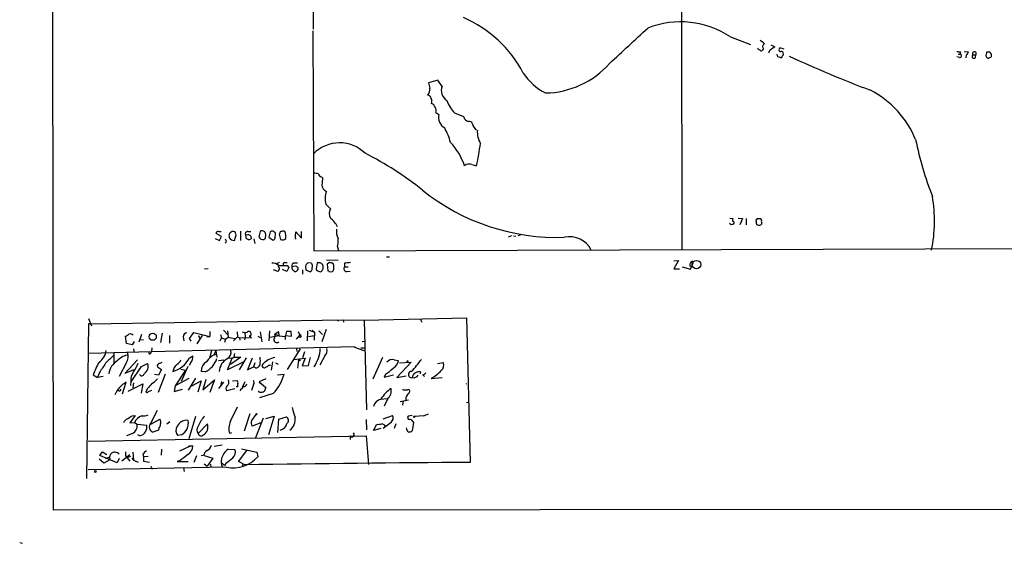
# Model space of a CAD drawing. Extents: x 6 to 1130, y 8 to 938.
# Drawn here: x 7 to 221, y 8 to 122 of the extents above; entities that cross this region are included whole.
import ezdxf

# ---------------------------------------------------------------- set-up
doc = ezdxf.new("R2010")
doc.units = 0
doc.header["$MEASUREMENT"] = 0
doc.layers.add('MAIN', color=5, linetype='CONTINUOUS')

msp = doc.modelspace()

# ---------------------------------------------------------------- linework, layer by layer
at = {"layer": 'MAIN'}
for p, q in [((14.3933, 15.0706), (13.97, 380.9999)), ((151.0453, 196.6806), (151.2147, 71.7126)), ((70.7813, 175.6833), (70.9507, 119.8033)), ((70.866, 119.4646), (71.0353, 71.5433)), ((161.798, 118.1099), (166.116, 116.5013)), ((170.6033, 116.4166), (171.45, 115.9933)), ((168.9947, 115.5699), (168.656, 115.1466)), ((172.1273, 113.7919), (171.958, 114.3846)), ((172.466, 115.6546), (172.3813, 115.4853)), ((173.482, 115.4853), (173.0587, 115.5699)), ((211.6667, 113.6226), (211.074, 113.7919)), ((211.328, 114.3846), (211.7513, 114.3846)), ((211.836, 114.8926), (211.7513, 114.3846)), ((212.6827, 114.9773), (213.614, 114.8926)), ((213.106, 114.1306), (213.0213, 113.5379)), ((214.5453, 114.2153), (215.2227, 114.2153)), ((215.138, 113.6226), (215.2227, 114.2153)), ((217.5933, 114.8926), (218.2707, 114.8926)), ((218.5247, 113.7919), (218.44, 113.6226)), ((98.044, 108.7119), (96.012, 108.1193)), ((98.9753, 107.3573), (98.044, 108.7119)), ((97.6207, 101.6846), (98.298, 101.2613)), ((103.7167, 100.7533), (101.7693, 101.5153)), ((105.4947, 90.3393), (106.5107, 90.0853)), ((72.7287, 87.6299), (72.9827, 87.4606)), ((73.66, 81.7033), (74.676, 80.6873)), ((161.9673, 77.2159), (161.544, 77.4699)), ((161.6287, 78.6553), (162.306, 78.5706)), ((163.4913, 78.6553), (164.4227, 78.5706)), ((164.4227, 78.5706), (163.83, 77.2159)), ((165.1847, 78.5706), (165.1847, 77.2159)), ((167.386, 77.9779), (167.386, 78.3166)), ((167.64, 78.5706), (168.3173, 78.5706)), ((168.5713, 77.8086), (168.5713, 77.3853)), ((50.9693, 74.6759), (49.784, 75.3533)), ((50.3767, 75.7766), (50.8847, 75.7766)), ((55.118, 75.8613), (55.118, 73.8293)), ((56.7267, 75.7766), (57.3193, 75.7766)), ((59.3513, 75.7766), (59.0973, 74.5913)), ((61.5527, 75.6919), (61.2987, 74.5066)), ((62.6533, 74.3373), (62.738, 75.3533)), ((63.6693, 75.3533), (63.5, 75.1839)), ((63.5, 75.1839), (63.8387, 73.9986)), ((67.056, 74.7606), (67.1407, 75.6919)), ((67.1407, 75.6919), (68.4107, 74.3373)), ((68.4107, 74.3373), (68.4107, 75.7766)), ((49.6147, 74.2526), (50.546, 73.8293)), ((50.546, 73.8293), (50.9693, 74.6759)), ((51.9853, 73.4059), (51.7313, 73.2366)), ((53.7633, 73.8293), (54.1867, 75.0146)), ((56.7267, 75.0146), (56.2187, 74.9299)), ((56.2187, 74.9299), (56.3033, 74.1679)), ((56.896, 73.9139), (57.4887, 74.2526)), ((57.9967, 74.1679), (58.2507, 73.1519)), ((60.5367, 74.3373), (60.6213, 74.9299)), ((61.2987, 74.5066), (62.0607, 73.9139)), ((114.1307, 74.8453), (113.3687, 74.5066)), ((114.554, 74.8453), (115.062, 74.7606)), ((115.9933, 74.9299), (115.4853, 74.8453)), ((71.0353, 71.5433), (269.748, 72.2206)), ((76.2, 72.3899), (76.454, 71.6279)), ((63.5, 69.0033), (62.8227, 68.6646)), ((64.6853, 69.0033), (65.278, 69.0033)), ((66.802, 68.9186), (67.4793, 68.9186)), ((70.5273, 68.8339), (69.85, 68.9186)), ((71.7973, 68.9186), (71.5433, 67.6486)), ((72.0513, 68.9186), (71.7973, 68.9186)), ((76.3693, 69.5113), (73.8293, 69.4266)), ((74.5067, 69.0033), (73.9987, 68.6646)), ((73.9987, 68.6646), (74.0833, 67.2253)), ((75.3533, 68.6646), (75.184, 68.8339)), ((77.724, 68.8339), (77.724, 68.0719)), ((86.868, 70.2733), (87.5453, 70.2733)), ((149.4367, 69.3419), (150.4527, 69.4266)), ((150.4527, 69.4266), (149.4367, 67.6486)), ((153.0773, 67.5639), (153.67, 68.9186)), ((48.0907, 67.6486), (47.244, 67.5639)), ((63.246, 67.0559), (62.3147, 67.3946)), ((65.1933, 67.0559), (64.262, 67.4793)), ((65.6167, 67.9026), (65.1933, 67.0559)), ((65.278, 68.3259), (65.6167, 67.9026)), ((67.1407, 68.2413), (66.294, 68.0719)), ((66.802, 67.2253), (66.8867, 67.0559)), ((68.58, 67.3946), (68.58, 66.4633)), ((69.4267, 67.3099), (70.358, 66.9713)), ((70.6967, 67.4793), (70.7813, 68.4106)), ((72.0513, 67.1406), (72.3053, 67.0559)), ((73.0673, 67.9873), (73.0673, 68.2413)), ((74.5067, 66.9713), (75.0993, 67.0559)), ((77.724, 68.0719), (78.5707, 68.0719)), ((78.232, 67.0559), (78.994, 67.1406)), ((149.4367, 67.6486), (150.7067, 67.6486)), ((151.2993, 68.0719), (153.0773, 67.5639)), ((22.0133, 56.8113), (22.6907, 55.2026)), ((22.352, 55.6259), (77.47, 56.5573)), ((76.2847, 56.3879), (76.454, 56.2186)), ((77.47, 56.5573), (77.5547, 56.0493)), ((77.47, 56.5573), (82.042, 56.4726)), ((82.042, 56.4726), (104.3093, 56.9806)), ((82.042, 56.4726), (82.55, 36.9146)), ((94.234, 56.7266), (94.5727, 56.0493)), ((104.3093, 56.9806), (105.0713, 25.4846)), ((22.0133, 55.6259), (21.59, 22.0133)), ((22.352, 55.6259), (22.0133, 55.6259)), ((44.0267, 52.4933), (44.958, 53.7633)), ((44.958, 53.7633), (48.4293, 52.9166)), ((48.4293, 54.0173), (48.4293, 52.9166)), ((51.3927, 54.2713), (52.324, 53.2553)), ((52.2393, 54.1019), (52.4087, 52.7473)), ((54.356, 53.9326), (54.4407, 52.8319)), ((56.0493, 53.7633), (56.134, 52.7473)), ((59.3513, 53.9326), (59.7747, 51.7313)), ((61.3833, 54.1019), (61.2987, 51.9853)), ((63.4153, 53.9326), (62.5687, 53.4246)), ((63.5, 53.0013), (63.4153, 53.9326)), ((65.1087, 54.0173), (64.8547, 52.8319)), ((66.1247, 54.0173), (65.1087, 54.0173)), ((66.2093, 53.0013), (66.1247, 54.0173)), ((67.6487, 54.0173), (68.2413, 52.7473)), ((69.6807, 54.1019), (69.596, 51.9853)), ((70.0193, 54.2713), (71.2047, 53.8479)), ((70.6967, 54.2713), (71.2047, 53.8479)), ((71.2047, 53.8479), (71.12, 52.0699)), ((72.136, 54.1019), (72.9827, 53.3399)), ((73.7447, 54.4406), (72.8133, 51.7313)), ((30.3107, 51.3926), (30.0567, 53.0013)), ((31.9193, 51.8159), (31.496, 51.0539)), ((33.528, 53.3399), (32.9353, 51.6466)), ((33.1047, 52.2393), (33.9513, 52.1546)), ((38.0153, 53.5939), (37.6767, 51.5619)), ((39.624, 53.0859), (39.624, 51.4773)), ((42.5873, 52.8319), (42.7567, 51.9853)), ((44.3653, 51.9006), (44.0267, 52.4933)), ((45.6353, 51.3079), (46.8207, 53.0859)), ((45.974, 53.0859), (46.228, 52.4086)), ((47.752, 52.8319), (48.4293, 52.9166)), ((50.9693, 52.5779), (50.6307, 51.9006)), ((50.7153, 53.3399), (50.9693, 52.5779)), ((50.9693, 52.5779), (51.816, 52.3239)), ((51.816, 52.3239), (51.6467, 51.5619)), ((51.816, 52.3239), (52.4087, 52.7473)), ((52.4087, 52.7473), (53.848, 52.4933)), ((54.4407, 52.8319), (53.594, 51.9853)), ((54.4407, 52.8319), (54.864, 52.5779)), ((54.864, 52.5779), (57.5733, 52.6626)), ((54.864, 52.5779), (54.9487, 52.0699)), ((56.134, 52.7473), (55.9647, 52.1546)), ((57.0653, 53.0859), (57.3193, 53.1706)), ((57.15, 52.8319), (57.3193, 53.1706)), ((57.3193, 53.1706), (57.15, 52.8319)), ((58.8433, 53.0013), (59.3513, 52.6626)), ((61.468, 52.7473), (63.5, 53.0859)), ((62.5687, 53.4246), (63.5, 53.0859)), ((64.8547, 52.8319), (63.5, 53.0013)), ((64.8547, 53.0859), (64.8547, 52.2393)), ((64.8547, 53.0859), (66.2093, 53.0013)), ((67.31, 52.3239), (68.1567, 53.3399)), ((67.7333, 52.8319), (68.2413, 52.7473)), ((68.1567, 53.3399), (68.2413, 52.7473)), ((69.9347, 52.9166), (71.2047, 53.0859)), ((81.6187, 51.8159), (82.2113, 51.9006)), ((22.098, 49.2759), (35.7293, 49.6146)), ((27.5167, 49.4453), (27.5167, 47.0746)), ((31.496, 51.0539), (30.3107, 51.3926)), ((31.8347, 50.2073), (31.9193, 49.4453)), ((35.306, 49.0219), (35.1367, 49.5299)), ((35.7293, 49.6146), (79.9253, 50.7153)), ((35.814, 50.4613), (35.7293, 49.6146)), ((48.768, 49.7839), (48.3447, 48.1753)), ((49.3607, 48.9373), (49.6993, 49.7839)), ((49.6993, 49.7839), (49.9533, 48.4293)), ((68.072, 50.2073), (65.278, 45.7199)), ((67.31, 50.2073), (67.3947, 49.6146)), ((69.0033, 49.5299), (68.58, 48.2599)), ((79.9253, 50.7153), (79.9253, 50.5459)), ((79.9253, 50.5459), (81.9573, 49.8686)), ((81.28, 50.4613), (82.042, 50.4613)), ((25.654, 49.2759), (25.4847, 48.5986)), ((29.8873, 44.8733), (32.6813, 47.8366)), ((43.942, 48.1753), (44.704, 48.6833)), ((44.2807, 47.2439), (43.942, 46.5666)), ((49.3607, 48.9373), (49.9533, 49.0219)), ((50.292, 47.6673), (51.4773, 47.8366)), ((52.2393, 45.6353), (53.2553, 48.1753)), ((55.7953, 47.4133), (52.2393, 45.6353)), ((52.6627, 48.2599), (53.2553, 48.1753)), ((55.2027, 48.4293), (52.9167, 46.8206)), ((53.2553, 48.1753), (53.6787, 48.4293)), ((53.7633, 49.1913), (53.6787, 48.4293)), ((53.6787, 48.4293), (55.2027, 48.4293)), ((56.3033, 48.2599), (54.7793, 45.6353)), ((55.372, 47.3286), (55.7953, 47.4133)), ((57.658, 48.1753), (56.642, 45.6353)), ((62.0607, 47.4133), (61.8067, 45.5506)), ((66.6327, 47.9213), (69.1727, 48.1753)), ((67.7333, 47.7519), (67.4793, 45.9739)), ((69.1727, 48.1753), (68.4953, 46.4819)), ((69.9347, 46.5666), (70.358, 48.3446)), ((73.4907, 48.6833), (72.39, 46.6513)), ((86.0213, 48.3446), (83.9047, 43.6033)), ((88.5613, 47.8366), (89.4927, 47.6673)), ((92.2867, 47.3286), (89.154, 43.9419)), ((89.7467, 47.1593), (92.2867, 47.3286)), ((97.9593, 46.9899), (99.2293, 47.2439)), ((24.384, 45.0426), (23.9607, 43.9419)), ((30.226, 47.0746), (28.702, 44.1959)), ((31.8347, 45.6353), (29.8873, 44.8733)), ((31.3267, 43.0106), (33.528, 46.3973)), ((32.9353, 45.7199), (33.528, 46.3973)), ((33.528, 46.3973), (34.8827, 46.9899)), ((36.9993, 46.3126), (37.9307, 45.7199)), ((37.9307, 45.7199), (37.2533, 44.4499)), ((43.0953, 45.5506), (40.894, 42.1639)), ((42.0793, 45.8046), (43.0953, 45.5506)), ((43.6033, 46.3973), (42.164, 43.0953)), ((47.4133, 45.2119), (46.5667, 45.2966)), ((56.642, 45.6353), (57.912, 46.3126)), ((58.2507, 47.1593), (57.912, 46.3126)), ((58.3353, 46.0586), (57.912, 46.3126)), ((59.944, 46.9053), (59.7747, 46.4819)), ((61.2987, 46.6513), (61.6373, 46.6513)), ((62.738, 47.1593), (63.3307, 46.9053)), ((68.4953, 46.4819), (69.9347, 46.5666)), ((94.3187, 45.2119), (94.234, 44.7886)), ((23.0293, 44.5346), (23.9607, 43.9419)), ((25.2307, 44.1959), (23.9607, 43.9419)), ((29.3793, 40.3859), (30.226, 42.9259)), ((31.242, 43.0953), (31.1573, 42.2486)), ((37.2533, 44.4499), (36.4067, 44.6193)), ((38.6927, 44.7039), (37.1687, 40.7246)), ((43.8573, 43.7726), (40.894, 42.1639)), ((45.2967, 43.8573), (43.688, 41.2326)), ((44.5347, 42.1639), (46.5667, 43.2646)), ((46.5667, 43.2646), (45.8047, 40.8093)), ((47.5827, 43.5186), (46.9053, 41.3173)), ((46.9053, 41.3173), (49.4453, 43.4339)), ((49.4453, 43.4339), (48.4293, 40.7246)), ((51.3927, 42.9259), (50.292, 41.5713)), ((50.9693, 43.0953), (50.8, 42.4179)), ((53.34, 43.2646), (54.356, 43.3493)), ((56.0493, 43.0106), (55.5413, 41.9099)), ((60.6213, 43.6879), (59.182, 43.0106)), ((59.182, 43.0106), (59.436, 42.5873)), ((59.182, 43.0106), (60.6213, 41.8253)), ((63.1613, 44.5346), (64.6007, 44.7039)), ((86.6987, 44.7039), (86.36, 44.0266)), ((86.36, 44.0266), (88.392, 44.5346)), ((89.154, 43.9419), (91.186, 44.3653)), ((94.8267, 44.5346), (95.1653, 44.1959)), ((96.6047, 43.7726), (98.9753, 43.9419)), ((28.702, 41.0633), (28.3633, 41.0633)), ((30.6493, 40.9786), (33.8667, 42.5873)), ((31.8347, 42.8413), (31.6653, 41.7406)), ((33.8667, 42.5873), (33.4433, 40.5553)), ((34.798, 41.4866), (34.4593, 40.8093)), ((35.052, 40.8939), (35.814, 41.2326)), ((40.894, 42.1639), (40.64, 40.8939)), ((40.64, 40.8939), (42.5027, 41.4019)), ((53.848, 41.4866), (52.1547, 41.0633)), ((54.4407, 41.9099), (54.1867, 41.9099)), ((55.118, 41.4019), (55.0333, 41.0633)), ((55.5413, 41.9099), (55.88, 42.0793)), ((57.912, 42.4179), (57.4887, 41.1479)), ((59.2667, 40.8093), (59.0127, 41.0633)), ((90.5087, 41.3173), (91.44, 41.3173)), ((104.2247, 42.5873), (104.394, 42.6719)), ((62.23, 40.4706), (59.2667, 39.5393)), ((85.6827, 39.2853), (87.0373, 39.3699)), ((87.122, 39.2853), (86.36, 37.7613)), ((89.8313, 38.7773), (91.694, 39.1159)), ((90.5087, 38.8619), (90.3393, 37.9306)), ((104.3093, 38.5233), (104.5633, 38.6079)), ((35.56, 34.0359), (36.9993, 36.8299)), ((52.9167, 34.4593), (54.4407, 37.5919)), ((32.1733, 35.7293), (30.988, 34.1206)), ((31.496, 35.6446), (32.1733, 35.7293)), ((35.56, 33.7819), (37.5073, 34.8826)), ((45.2967, 35.4753), (43.8573, 30.6493)), ((57.15, 36.0679), (55.88, 32.2579)), ((57.5733, 34.6286), (58.5047, 35.8986)), ((60.0287, 35.1366), (58.3353, 30.8186)), ((60.6213, 35.0519), (62.3993, 35.5599)), ((62.3993, 35.5599), (61.214, 31.4959)), ((63.246, 32.0039), (63.4153, 34.8826)), ((63.4153, 34.8826), (65.1087, 35.3906)), ((82.4653, 34.7979), (82.55, 32.5966)), ((86.1907, 34.9673), (88.2227, 35.7293)), ((92.456, 35.7293), (91.6093, 35.5599)), ((92.6253, 34.3746), (92.7947, 34.2053)), ((94.9113, 35.6446), (93.0487, 35.4753)), ((30.988, 34.1206), (32.004, 34.2053)), ((32.004, 34.2053), (32.5967, 33.7819)), ((32.5967, 33.7819), (34.7133, 33.6126)), ((37.2533, 32.5119), (35.9833, 32.0886)), ((37.338, 32.8506), (37.2533, 32.5119)), ((39.7087, 34.2899), (39.0313, 33.7819)), ((45.8893, 31.7499), (47.9213, 33.8666)), ((59.5207, 34.1206), (57.658, 33.3586)), ((84.074, 32.4273), (84.7513, 33.7819)), ((85.6827, 32.8506), (84.074, 32.4273)), ((87.884, 34.2053), (86.1907, 32.8506)), ((88.9, 33.8666), (88.5613, 32.8506)), ((92.7947, 34.2053), (92.456, 32.3426)), ((21.9287, 30.1413), (82.4653, 31.2419)), ((31.5807, 31.7499), (30.3107, 31.2419)), ((33.1893, 31.2419), (32.766, 31.4959)), ((42.2487, 31.4959), (41.4867, 31.3266)), ((53.1707, 31.9193), (52.7473, 31.7499)), ((78.994, 31.2419), (78.994, 30.4799)), ((82.4653, 31.2419), (82.9733, 25.0613)), ((37.9307, 28.3633), (37.846, 27.0933)), ((41.91, 28.0246), (44.196, 29.1253)), ((44.196, 29.1253), (43.688, 28.9559)), ((44.196, 29.1253), (44.704, 29.1253)), ((51.1387, 29.2099), (49.3607, 28.9559)), ((52.4087, 28.3633), (53.848, 28.2786)), ((54.6947, 25.6539), (56.4727, 28.1093)), ((55.2873, 28.4479), (58.674, 27.6859)), ((25.3153, 25.3153), (24.2993, 26.1619)), ((24.4687, 27.0086), (25.0613, 27.7706)), ((28.2787, 25.3999), (24.4687, 27.0086)), ((25.0613, 27.7706), (25.9927, 27.1779)), ((26.67, 26.0773), (25.3153, 25.3153)), ((26.5853, 26.6699), (26.67, 26.0773)), ((28.702, 26.3313), (28.2787, 25.3999)), ((29.2947, 25.8233), (30.988, 27.1779)), ((30.0567, 27.7706), (30.0567, 26.9239)), ((30.0567, 26.9239), (30.988, 25.7386)), ((31.1573, 26.7546), (30.48, 26.5853)), ((31.4113, 26.4159), (31.8347, 25.9926)), ((31.6653, 27.6859), (31.8347, 25.9926)), ((31.8347, 25.9926), (32.8507, 25.5693)), ((33.8667, 27.2626), (33.9513, 26.7546)), ((33.9513, 26.7546), (34.9673, 26.8393)), ((33.9513, 26.7546), (33.9513, 25.7386)), ((33.9513, 25.7386), (35.306, 25.5693)), ((41.91, 25.8233), (41.3173, 25.6539)), ((45.5507, 26.9239), (44.958, 25.4846)), ((47.0747, 27.0086), (46.5667, 26.9239)), ((47.1593, 27.0086), (49.1067, 26.4159)), ((49.1067, 26.4159), (47.8367, 24.6379)), ((58.674, 27.6859), (58.8433, 26.6699)), ((52.07, 24.4686), (21.9287, 23.8759)), ((35.56, 24.6379), (35.8987, 24.0453)), ((41.3173, 25.6539), (41.7407, 25.6539)), ((41.5713, 25.6539), (43.688, 25.6539)), ((42.672, 24.2993), (42.8413, 23.5373)), ((47.1593, 25.1459), (47.8367, 24.6379)), ((48.514, 25.1459), (48.6833, 24.4686)), ((51.1387, 25.3153), (51.6467, 24.8073)), ((51.9853, 25.3999), (51.6467, 24.8073)), ((56.0493, 24.9766), (54.6947, 25.6539)), ((55.626, 25.2306), (55.4567, 24.6379)), ((885.8673, 15.6633), (14.3933, 15.0706)), ((7.0273, 8.0433), (7.5353, 7.8739))]:
    msp.add_line(p, q, dxfattribs=at)
for centre, radius in [((154.3879, 68.5532), 0.9218), ((35.9905, 52.8562), 0.786), ((67.8815, 47.7308), 0.1496), ((91.4611, 47.498), 0.1058), ((58.5893, 35.9833), 0.1197), ((92.9216, 35.433), 0.1338), ((23.495, 23.5162), 0.1951)]:
    msp.add_circle(centre, radius, dxfattribs=at)
for centre, radius, start, end in [((92.9923, 97.8106), 26.7405, 27.688356, 66.553882), ((-1786.5622, 2190.5327), 2830.7292, 312.7645507, 312.9937332), ((150.9058, 101.7182), 19.6806, 56.396167, 111.277443), ((166.7936, 114.639), 3.0674, 39.397568, 62.020577), ((169.3841, 116.0271), 0.6006, 111.498476, 229.578763), ((361.4418, -138.3875), 317.5004, 126.755299, 126.984482), ((168.2, 115.8947), 0.5811, 195.509335, 264.86627), ((168.4867, 115.4854), 0.3787, 206.585347, 296.551521), ((171.0695, 114.4902), 0.9763, 130.613389, 176.258927), ((130.0588, -13.2852), 133.8594, 71.45383, 71.683027), ((172.6141, 115.2736), 0.3147, 137.717737, 289.667298), ((172.6355, 114.7243), 0.9456, 63.413271, 100.325982), ((172.7393, 113.9266), 0.3213, 251.113913, 6.200365), ((172.7782, 114.4428), 0.5377, 353.785728, 96.214272), ((172.7618, 114.4273), 0.5526, 302.502209, 355.567893), ((272.9246, 322.7834), 230.8198, 244.782553, 249.54987), ((211.6242, 116.4575), 1.5791, 249.609571, 277.70781), ((211.709, 114.0036), 0.3833, 263.66476, 83.66476), ((403.8598, -12.4883), 228.9527, 146.195334, 146.424517), ((214.7994, 113.8767), 0.4233, 126.886139, 323.113861), ((214.884, 114.4693), 0.4234, 323.132809, 216.867191), ((219.7099, 114.0037), 2.2957, 157.219251, 185.293625), ((218.2987, 114.5539), 1.1601, 221.060941, 251.57286), ((260.5085, -13.4544), 133.8593, 108.316987, 108.546184), ((218.8209, 114.9349), 0.5518, 184.396316, 237.536771), ((387.8746, 114.1306), 169.3502, 179.885409, 180.114592), ((121.2003, 124.9435), 19.0279, 270.892539, 318.569787), ((127.2968, 117.2562), 12.7357, 213.451372, 242.908015), ((392.5245, 192.1996), 308.2031, 195.831433, 196.060621), ((101.3883, 106.4683), 2.5716, 159.775141, 237.094757), ((94.3086, 106.8454), 2.044, 318.635557, 2.481517), ((95.3109, 104.1291), 1.4654, 340.165217, 68.721354), ((182.6067, 87.8154), 21.0486, 22.169044, 62.646814), ((96.0258, 102.1181), 1.6528, 344.794137, 66.332115), ((107.3992, 107.0607), 7.9024, 200.375717, 224.566777), ((100.8682, 100.6089), 2.6517, 165.75728, 240.637303), ((104.9017, 100.9223), 1.197, 188.116564, 261.883436), ((104.8727, 99.0113), 0.7395, 17.146024, 100.914795), ((107.5126, 99.5609), 1.9615, 189.732678, 239.283716), ((85.0811, 90.601), 16.4046, 16.154713, 27.98174), ((111.5358, 97.4134), 4.8704, 175.566377, 210.913318), ((76.6656, 87.1643), 7.9028, 45.433709, 135.434225), ((90.1458, 85.2956), 14.5511, 19.218058, 42.709323), ((2.2403, 110.8642), 106.3206, 348.729795, 351.370455), ((274.2263, 110.2843), 73.5753, 191.387058, 201.434956), ((49.2906, 27.7248), 72.9236, 51.444368, 63.163828), ((104.902, 88.8717), 1.5827, 68.008354, 129.93535), ((70.0152, 79.2214), 9.3112, 77.369009, 83.710297), ((73.0249, 88.6035), 1.0177, 196.921424, 253.078576), ((453.8977, 44.3486), 383.3469, 173.542736, 173.771919), ((74.4073, 85.9835), 1.5947, 181.685318, 248.748378), ((78.0941, 82.8367), 4.5767, 158.725381, 194.33836), ((123.967, 121.1764), 46.7, 231.258835, 272.059535), ((174.7237, 78.0028), 31.4818, 348.474485, 9.865199), ((76.581, 79.6713), 2.159, 151.927513, 208.072487), ((71.905, 74.8334), 4.7207, 24.520495, 54.056684), ((204.5713, -49.6993), 133.8752, 108.327138, 108.556321), ((163.1535, 78.1471), 0.9474, 153.448472, 190.287538), ((162.2496, 77.6393), 0.3398, 311.623737, 94.777645), ((168.0211, 77.7662), 0.6694, 161.565051, 235.296185), ((167.3435, 78.6131), 0.2995, 278.157154, 351.842846), ((168.021, 77.7662), 0.6693, 235.303222, 325.310261), ((167.9362, 78.0202), 0.6695, 341.573171, 55.301057), ((50.2391, 75.3427), 0.4552, 72.404942, 178.665732), ((53.5787, 74.7914), 0.9876, 94.029405, 201.968374), ((53.5518, 75.2266), 0.5516, 32.451277, 94.41862), ((-72.8979, 32.9186), 133.8752, 18.327138, 18.556321), ((56.6843, 75.2263), 0.5519, 85.594129, 212.480746), ((59.7958, 74.9725), 0.9188, 51.535949, 118.933464), ((59.0992, 74.8459), 1.5244, 3.158773, 33.708831), ((62.0109, 75.0521), 0.787, 22.501703, 125.608773), ((63.9939, 75.452), 0.3393, 73.071082, 196.912762), ((64.4313, 75.1419), 0.7194, 61.913927, 118.079046), ((62.8032, 74.7867), 2.2019, 345.961863, 26.716334), ((78.994, 75.7342), 3.014, 169.477854, 209.444014), ((51.3926, 73.6176), 0.6294, 340.344339, 47.723862), ((53.6127, 74.8679), 1.0495, 205.14882, 278.250549), ((56.2446, 73.2124), 0.9573, 47.120783, 86.48452), ((56.8113, 74.3372), 0.6827, 352.88123, 97.11877), ((60.0474, 75.0374), 1.0496, 205.151442, 278.248983), ((-24.3325, 158.8679), 119.784, 314.885409, 315.114524), ((62.1923, 74.3561), 0.4614, 253.426842, 357.66472), ((64.2389, 74.7759), 0.8743, 242.757912, 323.234956), ((67.6485, 74.5489), 0.6292, 160.338213, 227.731211), ((70.233, 73.8713), 6.1481, 346.057331, 3.555698), ((126.747, 69.3056), 5.3164, 26.920265, 101.959871), ((62.1394, 67.0381), 1.8129, 45.26595, 97.865945), ((64.7559, 68.6223), 0.3875, 100.497939, 213.11188), ((66.8919, 68.2889), 0.6361, 98.125007, 199.947705), ((69.9345, 68.3261), 0.5985, 98.116564, 171.883436), ((71.0782, 68.8766), 0.5525, 184.432108, 237.497791), ((72.263, 68.3259), 0.6294, 42.276138, 109.655661), ((72.6185, 68.309), 0.4539, 351.421795, 75.948448), ((32.5012, -100.3829), 174.5169, 75.843169, 76.072384), ((73.0693, 67.9874), 2.3823, 353.877066, 16.514952), ((120.7482, -269.7315), 341.2882, 97.013013, 97.242213), ((153.8532, 68.453), 0.9411, 130.125173, 203.887693), ((153.4353, 69.0072), 0.2509, 339.318318, 138.749615), ((62.6189, 67.7909), 0.9662, 310.470721, 1.601349), ((63.627, 68.1142), 0.2994, 135, 261.875312), ((64.3467, 533.9755), 465.6505, 269.885396, 270.114592), ((66.8919, 67.8549), 0.6361, 160.052295, 261.87372), ((67.056, 67.3947), 0.3787, 243.44848, 333.428183), ((-17.2879, -58.9396), 152.6538, 56.19278, 56.421942), ((67.0476, 67.7418), 0.6223, 303.902018, 14.976496), ((70.5462, 67.9497), 1.2894, 159.055966, 209.748188), ((-56.4841, 151.908), 152.6537, 326.192728, 326.42189), ((72.0937, 67.691), 0.552, 184.405074, 265.594926), ((72.517, 67.3805), 0.3875, 236.88812, 349.502061), ((72.4746, 67.7756), 0.6294, 312.276138, 19.655661), ((74.0407, 66.6745), 0.5524, 32.493463, 85.577431), ((74.7607, 67.6486), 0.6826, 299.738635, 7.12814), ((78.232, 67.6909), 0.635, 143.130102, 270), ((43.4551, 52.8108), 0.8681, 91.392836, 178.607164), ((56.0917, 54.9914), 1.2346, 239.047386, 292.154726), ((56.9123, 53.48), 0.5112, 322.758028, 133.977677), ((29.6523, 54.6267), 1.675, 283.971531, 314.136456), ((31.0303, 52.366), 1.0795, 48.187949, 101.303687), ((56.9808, 52.9166), 0.1892, 333.407865, 63.475575), ((62.9875, 52.1903), 0.6274, 159.638485, 312.985012), ((61.859, 53.0208), 0.8165, 311.430165, 29.638699), ((22.5213, 50.1226), 3.3118, 302.471192, 355.601295), ((27.9696, 48.5488), 2.6953, 326.841744, 21.346265), ((34.6294, 49.9526), 1.1507, 306.016391, 342.917772), ((51.5832, 49.4241), 1.4861, 296.197809, 17.403473), ((64.9938, 50.6184), 7.488, 324.898532, 357.500941), ((72.2548, 49.8685), 1.7124, 316.19965, 14.315408), ((42.7696, 37.2474), 21.0424, 151.374024, 159.738201), ((449.91, -375.4034), 598.6727, 134.8854085, 135.1145915), ((30.0811, 44.3631), 3.6897, 119.241781, 173.377888), ((31.5379, 44.5495), 4.4522, 104.870571, 137.057913), ((37.3633, 48.0316), 0.9588, 273.551733, 312.844497), ((38.8594, 50.8181), 5.7287, 285.455208, 332.526917), ((39.1595, 49.8251), 3.6504, 304.606903, 325.393097), ((42.9084, 48.4294), 1.8135, 319.176982, 8.048335), ((49.1896, 45.2773), 2.623, 125.476988, 179.57841), ((45.2315, 49.6969), 4.9875, 295.941346, 341.212309), ((52.1051, 44.185), 5.4878, 120.005952, 143.965795), ((53.9728, 45.0248), 3.522, 119.485187, 175.57397), ((55.1616, 47.5826), 4.2744, 348.574925, 11.425075), ((63.8076, 42.9724), 5.5132, 102.986126, 134.490734), ((88.1877, 46.2187), 1.6605, 76.997366, 138.053825), ((87.144, 48.0498), 2.3796, 299.265549, 350.75024), ((80.8142, 57.1539), 16.4989, 314.055053, 325.972634), ((97.8013, 46.6445), 1.5487, 310.446001, 22.770126), ((533.0725, -292.6238), 610.5592, 146.1946955, 146.4238733), ((34.1356, 43.4263), 2.9125, 142.186958, 186.525721), ((20.2087, 52.7617), 13.8623, 327.000737, 335.779039), ((33.1517, 46.3566), 1.8432, 301.715431, 20.095445), ((37.6594, 46.4444), 0.6732, 110.58593, 191.29157), ((43.2728, 44.69), 2.9498, 133.756934, 168.13315), ((58.3461, 47.1431), 1.0845, 269.429439, 337.94745), ((60.2216, 46.5525), 0.4524, 188.977235, 314.14918), ((60.1315, 47.8545), 1.6763, 283.988163, 314.129898), ((82.042, 52.2559), 8.8723, 301.658736, 314.923741), ((92.3384, 44.6051), 0.6934, 94.275764, 286.963603), ((94.0646, 43.8011), 1.4335, 79.78989, 126.1984), ((91.8431, 52.2402), 9.7146, 299.350428, 315.786573), ((32.6954, 38.2208), 5.3137, 117.69205, 157.939095), ((33.6029, 44.8635), 0.5232, 197.763031, 351.769229), ((34.7848, 45.072), 2.6115, 293.210402, 327.993919), ((51.4775, 42.9682), 1.1175, 307.301618, 24.629391), ((53.9326, 42.8836), 0.6294, 340.344339, 47.723862), ((57.4704, 42.8473), 0.6159, 315.802483, 54.588841), ((54.8559, 47.3806), 10.1057, 316.860924, 344.640805), ((93.4379, 44.0776), 0.9074, 104.025523, 188.600703), ((92.7524, 45.2543), 1.3294, 260.836692, 322.762009), ((94.4874, 45.636), 1.1525, 287.122101, 323.958372), ((28.7444, 41.3596), 0.2993, 261.856362, 8.124688), ((34.7172, 41.121), 0.4046, 230.395708, 325.850351), ((331.6163, -211.9082), 390.2692, 139.283307, 139.512501), ((52.5357, 41.5713), 0.635, 126.869898, 233.130102), ((56.0071, 42.1217), 1.5806, 159.629778, 187.700518), ((54.9484, 42.1642), 0.7809, 282.543132, 347.456868), ((55.7459, 42.7355), 0.7418, 267.279935, 348.474956), ((59.5631, 42.1637), 1.3865, 257.655866, 301.266381), ((272.1053, -43.2394), 227.9506, 158.088648, 158.317854), ((92.0103, 35.3951), 7.4278, 123.746762, 148.416855), ((85.5982, 41.0632), 2.3416, 310.599171, 12.532258), ((90.424, 41.0623), 0.2687, 71.625739, 108.374261), ((91.567, 40.9363), 0.4016, 288.434949, 108.434949), ((86.3009, 37.0584), 2.3111, 105.514954, 164.485046), ((93.0545, 39.1533), 1.9536, 134.139332, 181.096969), ((86.4458, 41.8994), 20.5604, 192.576263, 198.704607), ((31.073, 33.5276), 1.557, 112.38634, 157.61366), ((-138.3292, 289.2944), 305.2521, 303.574154, 303.803347), ((34.9073, 32.5789), 3.3278, 112.893618, 150.742881), ((34.0359, 37.7624), 2.1597, 258.699433, 295.548207), ((36.967, 34.2704), 0.8165, 330.361301, 48.569835), ((43.3833, 32.3497), 2.2992, 82.384443, 153.972126), ((40.9321, 33.9978), 2.8272, 297.755143, 12.892387), ((54.5891, 29.5222), 9.5081, 140.579666, 156.203688), ((56.2468, 32.8911), 3.6809, 154.783467, 198.061341), ((58.4515, 34.0493), 1.052, 146.58937, 221.037856), ((64.665, 34.6424), 0.8699, 307.395508, 59.331073), ((64.1541, 34.8019), 2.8619, 306.855483, 10.142972), ((87.068, 35.1863), 1.276, 309.753829, 25.18535), ((91.9339, 35.2448), 0.4524, 135.850821, 261.022765), ((92.0226, 34.1871), 0.6312, 17.280921, 104.617437), ((92.9196, 42.4664), 7.1066, 286.275749, 295.794514), ((30.6396, 33.4905), 1.9787, 298.399009, 8.468768), ((32.6319, 33.2754), 2.1085, 285.328762, 9.202327), ((36.4862, 33.2176), 1.2359, 138.539323, 245.989971), ((36.3004, 33.7609), 1.3804, 318.739101, 4.391702), ((42.7289, 32.4532), 1.677, 147.323894, 222.206121), ((47.0045, 32.5542), 1.375, 144.196877, 215.799743), ((45.9862, 33.2211), 2.0399, 302.249522, 18.447384), ((63.4237, 34.2815), 1.8001, 280.572731, 349.430398), ((85.0047, 37.6826), 3.9089, 266.283134, 282.518792), ((85.8173, 32.9159), 0.9513, 22.105612, 87.909665), ((92.464, 33.1128), 1.2814, 184.157615, 233.063924), ((91.6091, 33.6132), 1.527, 273.187323, 303.684864), ((46.5604, 31.9887), 0.7123, 199.587273, 316.222989), ((79.375, 31.5383), 0.4827, 217.88123, 52.12814), ((35.9404, 25.9509), 2.4537, 122.315026, 147.684974), ((42.4012, 29.1421), 2.3029, 301.466836, 359.582008), ((48.8316, 26.6064), 1.8024, 123.504034, 167.105696), ((47.2629, 29.5391), 1.5407, 291.866325, 347.662389), ((54.1951, 25.6007), 3.2898, 122.888213, 168.67743), ((52.5169, 27.6561), 1.4695, 308.15438, 25.063533), ((25.8234, 27.4318), 1.0194, 265.234025, 355.245227), ((27.7301, 26.4124), 1.2913, 41.178829, 133.616283), ((381.4186, -396.8393), 542.1345, 128.544398, 128.773573), ((53.1074, 25.6054), 2.2322, 163.30641, 208.120652), ((48.5247, 31.4169), 6.9412, 299.904805, 314.90486), ((53.5305, 31.4959), 7.1775, 258.259226, 317.748864), ((160.9967, -7736.8855), 7762.5716, 90.41279067, 90.77464359)]:
    msp.add_arc(centre, radius, start, end, dxfattribs=at)

doc.saveas('drawing.dxf')
